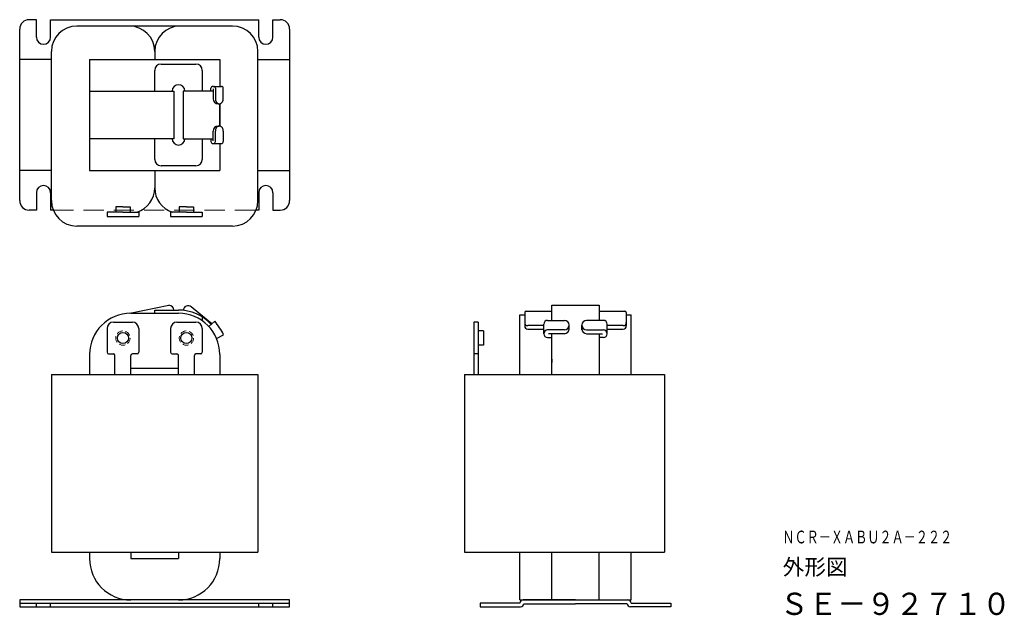
# Model space of a CAD drawing. Extents: x -2713178 to -2712868, y 1497992 to 1498180.
import ezdxf

# ---------------------------------------------------------------- set-up
doc = ezdxf.new("R2010")
doc.units = 0
doc.linetypes.add('HIDDEN', pattern=[9.525, 6.35, -3.175])
doc.layers.add('NCR-XABU2A-222', color=7, linetype='CONTINUOUS')
doc.layers.add('wakumoji', color=7, linetype='CONTINUOUS')
doc.styles.get("Standard").update_dxf_attribs({"font": 'isocp.shx', "bigfont": 'bigfont.shx'})

msp = doc.modelspace()

# ---------------------------------------------------------------- linework, layer by layer
at = {"layer": 'NCR-XABU2A-222', "linetype": 'Continuous'}
for p, q in [((-2713172.81, 1498179.59), (-2713175.06, 1498179.59)), ((-2713172.81, 1498174.09), (-2713172.81, 1498179.59)), ((-2713168.31, 1498174.09), (-2713168.31, 1498179.59)), ((-2713168.31, 1498179.59), (-2713102.81, 1498179.59)), ((-2713111.06, 1498177.59), (-2713160.06, 1498177.59)), ((-2713102.81, 1498174.09), (-2713102.81, 1498179.59)), ((-2713098.31, 1498174.09), (-2713098.31, 1498179.59)), ((-2713098.31, 1498179.59), (-2713096.06, 1498179.59)), ((-2713178.06, 1498122.59), (-2713178.06, 1498176.59)), ((-2713093.06, 1498176.59), (-2713093.06, 1498122.59)), ((-2713168.06, 1498122.59), (-2713168.06, 1498169.59)), ((-2713135.56, 1498169.59), (-2713135.56, 1498167.09)), ((-2713103.06, 1498122.59), (-2713103.06, 1498169.59)), ((-2713168.06, 1498167.09), (-2713178.06, 1498167.09)), ((-2713156.06, 1498167.09), (-2713156.06, 1498132.09)), ((-2713156.06, 1498167.09), (-2713115.06, 1498167.09)), ((-2713133.56, 1498165.59), (-2713122.56, 1498165.59)), ((-2713115.06, 1498167.09), (-2713115.06, 1498158.59)), ((-2713103.06, 1498167.09), (-2713093.06, 1498167.09)), ((-2713135.56, 1498157.09), (-2713135.56, 1498163.59)), ((-2713120.56, 1498163.59), (-2713120.56, 1498157.09)), ((-2713117.26, 1498158.59), (-2713114.56, 1498158.59)), ((-2713156.06, 1498157.09), (-2713129.56, 1498157.09)), ((-2713129.56, 1498157.09), (-2713129.56, 1498142.09)), ((-2713117.16, 1498157.09), (-2713126.56, 1498157.09)), ((-2713126.56, 1498157.09), (-2713126.56, 1498142.09)), ((-2713117.86, 1498157.09), (-2713117.86, 1498157.99)), ((-2713117.16, 1498157.79), (-2713117.16, 1498154.69)), ((-2713116.46, 1498157.99), (-2713116.46, 1498154.69)), ((-2713113.96, 1498154.69), (-2713113.96, 1498157.99)), ((-2713116.46, 1498154.69), (-2713116.45, 1498154.55)), ((-2713116.45, 1498154.55), (-2713116.44, 1498154.41)), ((-2713116.44, 1498154.41), (-2713116.42, 1498154.27)), ((-2713116.42, 1498154.27), (-2713116.38, 1498154.14)), ((-2713116.38, 1498154.14), (-2713116.34, 1498154.01)), ((-2713116.34, 1498154.01), (-2713116.29, 1498153.89)), ((-2713116.29, 1498153.89), (-2713116.23, 1498153.77)), ((-2713116.23, 1498153.77), (-2713116.17, 1498153.66)), ((-2713116.17, 1498153.66), (-2713116.09, 1498153.56)), ((-2713116.09, 1498153.56), (-2713116.01, 1498153.46)), ((-2713116.01, 1498153.46), (-2713115.93, 1498153.38)), ((-2713115.93, 1498153.38), (-2713115.83, 1498153.3)), ((-2713115.83, 1498153.3), (-2713115.74, 1498153.24)), ((-2713115.74, 1498153.24), (-2713115.64, 1498153.18)), ((-2713115.64, 1498153.18), (-2713115.53, 1498153.14)), ((-2713115.56, 1498153.09), (-2713115.21, 1498153.09)), ((-2713115.53, 1498153.14), (-2713115.43, 1498153.11)), ((-2713115.43, 1498153.11), (-2713115.32, 1498153.09)), ((-2713115.32, 1498153.09), (-2713115.21, 1498153.09)), ((-2713115.21, 1498153.09), (-2713115.1, 1498153.09)), ((-2713115.1, 1498153.09), (-2713114.99, 1498153.11)), ((-2713115.06, 1498153.1), (-2713115.06, 1498146.08)), ((-2713115.06, 1498146.08), (-2713115.06, 1498153.09)), ((-2713114.99, 1498153.11), (-2713114.88, 1498153.14)), ((-2713114.88, 1498153.14), (-2713114.78, 1498153.18)), ((-2713114.78, 1498153.18), (-2713114.68, 1498153.24)), ((-2713114.68, 1498153.24), (-2713114.58, 1498153.3)), ((-2713114.58, 1498153.3), (-2713114.49, 1498153.38)), ((-2713114.49, 1498153.38), (-2713114.4, 1498153.46)), ((-2713114.4, 1498153.46), (-2713114.32, 1498153.56)), ((-2713114.32, 1498153.56), (-2713114.25, 1498153.66)), ((-2713114.25, 1498153.66), (-2713114.18, 1498153.77)), ((-2713114.18, 1498153.77), (-2713114.13, 1498153.89)), ((-2713114.13, 1498153.89), (-2713114.08, 1498154.01)), ((-2713114.08, 1498154.01), (-2713114.03, 1498154.14)), ((-2713114.03, 1498154.14), (-2713114, 1498154.27)), ((-2713114, 1498154.27), (-2713113.98, 1498154.41)), ((-2713113.98, 1498154.41), (-2713113.96, 1498154.55)), ((-2713113.96, 1498154.55), (-2713113.96, 1498154.69)), ((-2713115.56, 1498146.09), (-2713115.21, 1498146.09)), ((-2713115.43, 1498146.06), (-2713115.53, 1498146.03)), ((-2713115.32, 1498146.08), (-2713115.43, 1498146.06)), ((-2713115.21, 1498146.09), (-2713115.32, 1498146.08)), ((-2713115.1, 1498146.08), (-2713115.21, 1498146.09)), ((-2713114.99, 1498146.06), (-2713115.1, 1498146.08)), ((-2713114.88, 1498146.03), (-2713114.99, 1498146.06)), ((-2713117.16, 1498141.39), (-2713117.16, 1498144.49)), ((-2713116.45, 1498144.63), (-2713116.46, 1498144.49)), ((-2713116.46, 1498141.19), (-2713116.46, 1498144.49)), ((-2713116.44, 1498144.77), (-2713116.45, 1498144.63)), ((-2713116.42, 1498144.9), (-2713116.44, 1498144.77)), ((-2713116.38, 1498145.04), (-2713116.42, 1498144.9)), ((-2713116.34, 1498145.16), (-2713116.38, 1498145.04)), ((-2713116.29, 1498145.29), (-2713116.34, 1498145.16)), ((-2713116.23, 1498145.41), (-2713116.29, 1498145.29)), ((-2713116.17, 1498145.52), (-2713116.23, 1498145.41)), ((-2713116.09, 1498145.62), (-2713116.17, 1498145.52)), ((-2713116.01, 1498145.71), (-2713116.09, 1498145.62)), ((-2713115.93, 1498145.8), (-2713116.01, 1498145.71)), ((-2713115.83, 1498145.87), (-2713115.93, 1498145.8)), ((-2713115.74, 1498145.94), (-2713115.83, 1498145.87)), ((-2713115.64, 1498145.99), (-2713115.74, 1498145.94)), ((-2713115.53, 1498146.03), (-2713115.64, 1498145.99)), ((-2713114.78, 1498145.99), (-2713114.88, 1498146.03)), ((-2713114.68, 1498145.94), (-2713114.78, 1498145.99)), ((-2713114.58, 1498145.87), (-2713114.68, 1498145.94)), ((-2713114.49, 1498145.8), (-2713114.58, 1498145.87)), ((-2713114.4, 1498145.71), (-2713114.49, 1498145.8)), ((-2713114.32, 1498145.62), (-2713114.4, 1498145.71)), ((-2713114.25, 1498145.52), (-2713114.32, 1498145.62)), ((-2713114.18, 1498145.41), (-2713114.25, 1498145.52)), ((-2713114.13, 1498145.29), (-2713114.18, 1498145.41)), ((-2713114.08, 1498145.16), (-2713114.13, 1498145.29)), ((-2713114.03, 1498145.04), (-2713114.08, 1498145.16)), ((-2713114, 1498144.9), (-2713114.03, 1498145.04)), ((-2713113.98, 1498144.77), (-2713114, 1498144.9)), ((-2713113.96, 1498144.63), (-2713113.98, 1498144.77)), ((-2713113.96, 1498144.49), (-2713113.96, 1498144.63)), ((-2713113.96, 1498144.49), (-2713113.96, 1498141.19)), ((-2713129.56, 1498142.09), (-2713156.06, 1498142.09)), ((-2713135.56, 1498135.59), (-2713135.56, 1498142.09)), ((-2713126.56, 1498142.09), (-2713117.16, 1498142.09)), ((-2713120.56, 1498142.09), (-2713120.56, 1498135.59)), ((-2713117.86, 1498142.09), (-2713117.86, 1498141.19)), ((-2713117.26, 1498140.59), (-2713114.56, 1498140.59)), ((-2713115.06, 1498140.59), (-2713115.06, 1498132.09)), ((-2713168.06, 1498132.09), (-2713178.06, 1498132.09)), ((-2713156.06, 1498132.09), (-2713115.06, 1498132.09)), ((-2713135.56, 1498132.09), (-2713135.56, 1498126.59)), ((-2713122.56, 1498133.59), (-2713133.56, 1498133.59)), ((-2713103.06, 1498132.09), (-2713093.06, 1498132.09)), ((-2713172.81, 1498125.09), (-2713172.81, 1498119.59)), ((-2713168.31, 1498125.09), (-2713168.31, 1498119.59)), ((-2713102.81, 1498125.09), (-2713102.81, 1498119.59)), ((-2713098.31, 1498125.09), (-2713098.31, 1498119.59)), ((-2713172.81, 1498119.59), (-2713175.06, 1498119.59)), ((-2713167.48, 1498119.59), (-2713168.31, 1498119.59)), ((-2713150.56, 1498118.99), (-2713150.56, 1498117.59)), ((-2713145.56, 1498118.99), (-2713150.56, 1498118.99)), ((-2713145.56, 1498120.59), (-2713147.81, 1498120.59)), ((-2713147.81, 1498120.59), (-2713147.81, 1498118.99)), ((-2713145.56, 1498120.59), (-2713143.31, 1498120.59)), ((-2713145.56, 1498118.99), (-2713140.56, 1498118.99)), ((-2713143.31, 1498120.59), (-2713143.31, 1498118.99)), ((-2713140.56, 1498118.99), (-2713140.56, 1498117.59)), ((-2713130.56, 1498118.99), (-2713130.56, 1498117.59)), ((-2713125.56, 1498118.99), (-2713130.56, 1498118.99)), ((-2713125.56, 1498120.59), (-2713127.81, 1498120.59)), ((-2713127.81, 1498120.59), (-2713127.81, 1498118.99)), ((-2713125.56, 1498120.59), (-2713123.31, 1498120.59)), ((-2713125.56, 1498118.99), (-2713120.56, 1498118.99)), ((-2713123.31, 1498120.59), (-2713123.31, 1498118.99)), ((-2713120.56, 1498118.99), (-2713120.56, 1498117.59)), ((-2713102.81, 1498119.59), (-2713103.64, 1498119.59)), ((-2713098.31, 1498119.59), (-2713096.06, 1498119.59)), ((-2713150.56, 1498117.59), (-2713140.56, 1498117.59)), ((-2713130.56, 1498117.59), (-2713120.56, 1498117.59)), ((-2713111.06, 1498114.59), (-2713160.06, 1498114.59)), ((-2713143.42, 1498087.11), (-2713131.06, 1498089.61)), ((-2713135.56, 1498087.11), (-2713135.56, 1498088.11)), ((-2713135.56, 1498088.11), (-2713128.06, 1498088.11)), ((-2713123.47, 1498088.61), (-2713124.08, 1498089.1)), ((-2713117.57, 1498083.83), (-2713123.47, 1498088.61)), ((-2713019.06, 1498087.31), (-2713019.06, 1498083.15)), ((-2713018.56, 1498087.81), (-2713010.56, 1498087.81)), ((-2713010.56, 1498089.61), (-2712995.56, 1498089.61)), ((-2713010.56, 1498084.87), (-2713010.56, 1498089.61)), ((-2712995.56, 1498089.61), (-2712995.56, 1498084.87)), ((-2712995.56, 1498087.81), (-2712987.56, 1498087.81)), ((-2712987.06, 1498087.31), (-2712987.06, 1498083.15)), ((-2713148.56, 1498084.31), (-2713142.56, 1498084.31)), ((-2713143.06, 1498087.11), (-2713128.06, 1498087.11)), ((-2713128.56, 1498084.31), (-2713122.56, 1498084.31)), ((-2713120.56, 1498085.93), (-2713120.56, 1498084.73)), ((-2713116.64, 1498084.59), (-2713118.52, 1498082.94)), ((-2713035.06, 1498084.31), (-2713035.06, 1498067.81)), ((-2713033.66, 1498084.31), (-2713035.06, 1498084.31)), ((-2713033.66, 1498084.31), (-2713033.66, 1498067.81)), ((-2713020.56, 1498067.81), (-2713020.56, 1498086.61)), ((-2713020.56, 1498086.61), (-2713019.06, 1498086.61)), ((-2713011.86, 1498084.87), (-2713006.56, 1498084.87)), ((-2712994.26, 1498084.87), (-2712999.56, 1498084.87)), ((-2712987.06, 1498086.61), (-2712985.56, 1498086.61)), ((-2712985.56, 1498067.81), (-2712985.56, 1498086.61)), ((-2713150.56, 1498082.31), (-2713150.56, 1498074.81)), ((-2713140.56, 1498082.31), (-2713140.56, 1498074.81)), ((-2713130.56, 1498082.31), (-2713130.56, 1498074.81)), ((-2713120.56, 1498082.31), (-2713120.56, 1498074.81)), ((-2713032.06, 1498081.56), (-2713033.66, 1498081.56)), ((-2713032.06, 1498081.56), (-2713032.06, 1498077.06)), ((-2713013.06, 1498083.22), (-2713018.06, 1498083.22)), ((-2713018.06, 1498082.15), (-2713013.06, 1498082.15)), ((-2713013.06, 1498080.67), (-2713013.06, 1498083.67)), ((-2713006.56, 1498081.87), (-2713011.86, 1498081.87)), ((-2713005.09, 1498081.87), (-2713005.06, 1498083.37)), ((-2713001.03, 1498081.87), (-2713001.06, 1498083.37)), ((-2712999.56, 1498081.87), (-2712994.26, 1498081.87)), ((-2712993.06, 1498080.67), (-2712993.06, 1498083.67)), ((-2712988.06, 1498083.22), (-2712993.06, 1498083.22)), ((-2712993.06, 1498082.15), (-2712988.06, 1498082.15)), ((-2713116.08, 1498079.15), (-2713113.88, 1498080.34)), ((-2713011.86, 1498079.47), (-2713010.56, 1498079.47)), ((-2713006.56, 1498080.67), (-2713011.56, 1498080.67)), ((-2713010.56, 1498067.81), (-2713010.56, 1498080.67)), ((-2712999.56, 1498080.67), (-2712994.56, 1498080.67)), ((-2712995.56, 1498080.67), (-2712995.56, 1498067.81)), ((-2712994.26, 1498079.47), (-2712995.56, 1498079.47)), ((-2713032.06, 1498077.06), (-2713033.66, 1498077.06)), ((-2713156.06, 1498074.11), (-2713156.06, 1498067.81)), ((-2713150.06, 1498074.31), (-2713148.56, 1498074.31)), ((-2713148.06, 1498067.81), (-2713148.06, 1498073.81)), ((-2713143.06, 1498067.81), (-2713143.06, 1498073.81)), ((-2713141.06, 1498074.31), (-2713142.56, 1498074.31)), ((-2713130.06, 1498074.31), (-2713128.56, 1498074.31)), ((-2713128.06, 1498067.81), (-2713128.06, 1498073.81)), ((-2713123.06, 1498067.81), (-2713123.06, 1498073.81)), ((-2713121.06, 1498074.31), (-2713122.56, 1498074.31)), ((-2713115.06, 1498074.11), (-2713115.06, 1498067.81)), ((-2713033.66, 1498074.31), (-2713034.86, 1498074.31)), ((-2713010.56, 1498072.61), (-2713010.56, 1498071.61)), ((-2712995.56, 1498072.61), (-2712995.56, 1498071.61)), ((-2713143.06, 1498069.81), (-2713128.06, 1498069.81)), ((-2713143.06, 1498069.81), (-2713128.06, 1498069.81)), ((-2713168.06, 1498067.81), (-2713103.06, 1498067.81)), ((-2713168.06, 1498067.81), (-2713168.06, 1498011.81)), ((-2713103.06, 1498067.81), (-2713103.06, 1498011.81)), ((-2713038.06, 1498067.81), (-2712975.06, 1498067.81)), ((-2713038.06, 1498067.81), (-2713038.06, 1498011.81)), ((-2712975.06, 1498067.81), (-2712975.06, 1498011.81)), ((-2713168.06, 1498011.81), (-2713103.06, 1498011.81)), ((-2713156.06, 1498011.81), (-2713156.06, 1498009.81)), ((-2713143.06, 1498011.81), (-2713143.06, 1498009.81)), ((-2713143.06, 1498009.81), (-2713128.06, 1498009.81)), ((-2713128.06, 1498011.81), (-2713128.06, 1498009.81)), ((-2713115.06, 1498011.81), (-2713115.06, 1498009.81)), ((-2713038.06, 1498011.81), (-2712975.06, 1498011.81)), ((-2713020.56, 1497996.81), (-2713020.56, 1498011.81)), ((-2713010.56, 1497996.81), (-2713010.56, 1498011.81)), ((-2712995.56, 1497996.81), (-2712995.56, 1498011.81)), ((-2712985.56, 1497996.81), (-2712985.56, 1498011.81)), ((-2713178.06, 1497996.81), (-2713178.06, 1497994.61)), ((-2713093.06, 1497996.81), (-2713178.06, 1497996.81)), ((-2713178.06, 1497995.81), (-2713093.06, 1497995.81)), ((-2713178.06, 1497994.61), (-2713093.06, 1497994.61)), ((-2713093.06, 1497994.61), (-2713093.06, 1497996.81)), ((-2713020.56, 1497995.81), (-2713033.06, 1497995.81)), ((-2713033.06, 1497995.81), (-2713033.06, 1497994.61)), ((-2713033.06, 1497994.61), (-2713020.36, 1497994.61)), ((-2713020.56, 1497996.81), (-2712985.56, 1497996.81)), ((-2713003.06, 1497996.81), (-2713019.56, 1497996.81)), ((-2713019.36, 1497995.61), (-2713003.06, 1497995.61)), ((-2713003.06, 1497996.81), (-2712986.56, 1497996.81)), ((-2712986.76, 1497995.61), (-2713003.06, 1497995.61)), ((-2712973.06, 1497994.61), (-2712985.76, 1497994.61)), ((-2712985.56, 1497995.81), (-2712973.06, 1497995.81)), ((-2712973.06, 1497995.81), (-2712973.06, 1497994.61))]:
    msp.add_line(p, q, dxfattribs=at)
at = {"layer": 'NCR-XABU2A-222', "linetype": 'HIDDEN', "lineweight": 13}
msp.add_line((-2713167.48, 1498119.59), (-2713103.64, 1498119.59), dxfattribs=at)
at = {"layer": 'NCR-XABU2A-222'}
for p, q in [((-2713172.81, 1497994.61), (-2713172.81, 1497995.81)), ((-2713168.31, 1497994.61), (-2713168.31, 1497995.81)), ((-2713102.81, 1497994.61), (-2713102.81, 1497995.81)), ((-2713098.31, 1497994.61), (-2713098.31, 1497995.81))]:
    msp.add_line(p, q, dxfattribs=at)
at = {"layer": 'NCR-XABU2A-222', "linetype": 'HIDDEN', "lineweight": 13, "ltscale": 0.3}
for centre in [(-2713145.56, 1498079.31), (-2713125.56, 1498079.31)]:
    msp.add_circle(centre, 2.25, dxfattribs=at)
at = {"layer": 'NCR-XABU2A-222', "linetype": 'Continuous'}
for centre in [(-2713145.56, 1498079.31), (-2713125.56, 1498079.31)]:
    msp.add_circle(centre, 1.75, dxfattribs=at)
for centre, radius, start, end in [((-2713175.06, 1498176.59), 3, 90, 180), ((-2713160.06, 1498169.59), 8, 90, 180), ((-2713143.56, 1498169.59), 8, 0, 90), ((-2713127.56, 1498169.59), 8, 90, 180), ((-2713111.06, 1498169.59), 8, 0, 90), ((-2713096.06, 1498176.59), 3, 0, 90), ((-2713170.56, 1498174.09), 2.25, 180, 0), ((-2713100.56, 1498174.09), 2.25, 180, 0), ((-2713133.56, 1498163.59), 2, 90, 180), ((-2713122.56, 1498163.59), 2, 0, 90), ((-2713128.06, 1498157.09), 2, 0, 180), ((-2713117.26, 1498157.99), 0.6, 90, 180), ((-2713117.06, 1498157.99), 0.6, 0, 90), ((-2713114.56, 1498157.99), 0.6, 0, 90), ((-2713115.56, 1498154.69), 1.6, 180, 270), ((-2713115.56, 1498144.49), 1.6, 90, 180), ((-2713128.06, 1498142.09), 2, 180, 0), ((-2713117.26, 1498141.19), 0.6, 180, 270), ((-2713117.06, 1498141.19), 0.6, 270, 0), ((-2713114.56, 1498141.19), 0.6, 270, 0), ((-2713133.56, 1498135.59), 2, 180, 270), ((-2713122.56, 1498135.59), 2, 270, 0), ((-2713170.56, 1498125.09), 2.25, 0, 180), ((-2713143.56, 1498126.59), 8, 288.1949, 0), ((-2713127.56, 1498126.59), 8, 180, 251.8051), ((-2713100.56, 1498125.09), 2.25, 0, 180), ((-2713175.06, 1498122.59), 3, 180, 270), ((-2713160.06, 1498122.59), 8, 180, 270), ((-2713111.06, 1498122.59), 8, 270, 0), ((-2713096.06, 1498122.59), 3, 270, 0), ((-2713131.06, 1498088.11), 1.5, 0, 90), ((-2713128.06, 1498074.11), 14, 42.6525, 90), ((-2713125.06, 1498087.97), 1.5, 48.9574, 177.68), ((-2713018.56, 1498087.31), 0.5, 90, 180), ((-2712987.56, 1498087.31), 0.5, 0, 90), ((-2713143.06, 1498074.11), 13, 90, 180), ((-2713148.56, 1498082.31), 2, 90, 180), ((-2713142.56, 1498082.31), 2, 0, 90), ((-2713128.56, 1498082.31), 2, 90, 180), ((-2713128.06, 1498074.11), 13, 0, 90), ((-2713122.56, 1498082.31), 2, 0, 90), ((-2713129.77, 1498073.02), 17.5, 24.7377, 41.3792), ((-2713018.06, 1498084.22), 1, 180, 270), ((-2713011.86, 1498083.67), 1.2, 90, 180), ((-2713006.56, 1498083.37), 1.5, 270, 90), ((-2712999.56, 1498083.37), 1.5, 90, 270), ((-2712994.26, 1498083.67), 1.2, 0, 90), ((-2712988.06, 1498084.22), 1, 270, 0), ((-2713018.06, 1498083.15), 1, 180, 270), ((-2713011.86, 1498080.67), 1.2, 90, 270), ((-2713006.56, 1498082.17), 1.5, 270, 0), ((-2712999.56, 1498082.17), 1.5, 180, 270), ((-2712994.26, 1498080.67), 1.2, 270, 90), ((-2712988.06, 1498083.15), 1, 270, 0), ((-2713150.06, 1498074.81), 0.5, 180, 270), ((-2713141.06, 1498074.81), 0.5, 270, 0), ((-2713130.06, 1498074.81), 0.5, 180, 270), ((-2713121.06, 1498074.81), 0.5, 270, 0), ((-2713148.56, 1498073.81), 0.5, 0, 90), ((-2713142.56, 1498073.81), 0.5, 90, 180), ((-2713128.56, 1498073.81), 0.5, 0, 90), ((-2713122.56, 1498073.81), 0.5, 90, 180), ((-2713143.06, 1498009.81), 13, 180, 270), ((-2713128.06, 1498009.81), 13, 270, 0), ((-2713019.56, 1497995.81), 1, 90, 180), ((-2713020.36, 1497995.61), 1, 270, 0), ((-2712985.76, 1497995.61), 1, 180, 270), ((-2712986.56, 1497995.81), 1, 0, 90)]:
    msp.add_arc(centre, radius, start, end, dxfattribs=at)

# ---------------------------------------------------------------- texts
at = {"layer": 'wakumoji', "linetype": 'Continuous'}
for s, height, width, p in [('ＮＣＲ－ＸＡＢＵ２Ａ－２２２', 4, 0.7, (-2712937.93, 1498014.62)), ('ＳＥ－９２７１０', 7, 0.953, (-2712938.77, 1497992.08))]:
    msp.add_text(s, height=height, dxfattribs=dict(at, width=width)).set_placement(p)
msp.add_text('外形図', height=5, dxfattribs=at).set_placement((-2712937.84, 1498004.66))

doc.saveas('drawing.dxf')
